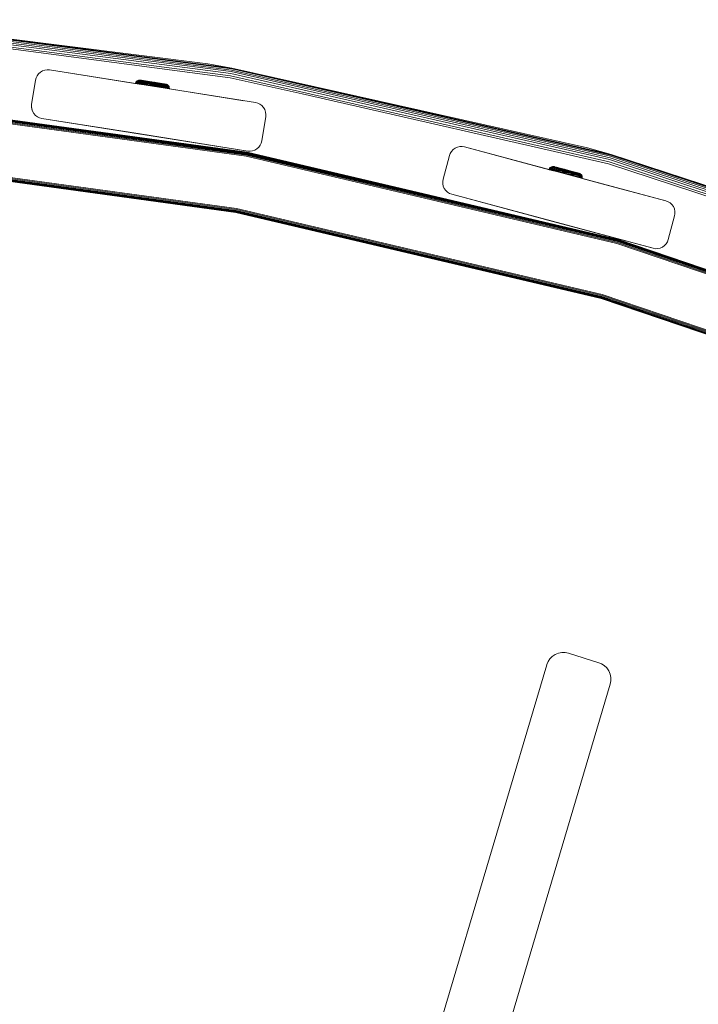
# Model space of a CAD drawing. Units: millimetres. Extents: x -1595 to 578302, y -1972 to 596964.
# Drawn here: x 7063 to 7340, y 8182 to 8583 of the extents above; entities that cross this region are included whole.
import ezdxf

# ---------------------------------------------------------------- set-up
doc = ezdxf.new("R2010")
doc.units = ezdxf.units.MM
doc.layers.add('Контур', color=7, linetype='Continuous', lineweight=15)

msp = doc.modelspace()

# ---------------------------------------------------------------- linework, layer by layer
at = {"layer": 'Контур'}
for p, q in [((6997.001, 8582.143), (7149.516, 8562.345)), ((6997.039, 8582.605), (7149.597, 8562.802)), ((6997.061, 8582.872), (7149.644, 8563.065)), ((7139.777, 8564.87), (6997.061, 8582.872)), ((6996.807, 8579.806), (7149.106, 8560.037)), ((6996.881, 8580.699), (7149.263, 8560.918)), ((6996.947, 8581.495), (7149.402, 8561.706)), ((7028.826, 8574.992), (7148.944, 8559.12)), ((7070.819, 8560.82), (7071.586, 8561.509)), ((7070.819, 8560.82), (7071.586, 8561.508)), ((7071.586, 8561.508), (7072.477, 8562.025)), ((7071.586, 8561.509), (7072.477, 8562.025)), ((7071.586, 8561.508), (7071.586, 8561.509)), ((7072.477, 8562.025), (7073.434, 8562.343)), ((7072.477, 8562.025), (7073.434, 8562.343)), ((7072.477, 8562.025), (7072.477, 8562.025)), ((7073.434, 8562.343), (7074.395, 8562.462)), ((7073.434, 8562.343), (7074.395, 8562.462)), ((7073.434, 8562.343), (7073.434, 8562.343)), ((7075.307, 8562.402), (7074.395, 8562.462)), ((7074.395, 8562.462), (7074.395, 8562.462)), ((7075.307, 8562.402), (7074.395, 8562.462)), ((7159.26, 8549.105), (7075.307, 8562.402)), ((7112.624, 8556.491), (7075.307, 8562.402)), ((7075.307, 8562.402), (7110.326, 8556.855)), ((7139.777, 8564.87), (7149.644, 8563.065)), ((7149.402, 8561.706), (7303.768, 8526.623)), ((7149.516, 8562.345), (7303.942, 8527.249)), ((7149.597, 8562.802), (7304.066, 8527.696)), ((7149.644, 8563.065), (7304.138, 8527.954)), ((7294.489, 8530.693), (7149.644, 8563.065)), ((7069.586, 8558.246), (7068.022, 8548.369)), ((7069.586, 8558.245), (7068.022, 8548.369)), ((7069.811, 8559.131), (7069.586, 8558.246)), ((7069.811, 8559.131), (7069.586, 8558.245)), ((7069.586, 8558.246), (7069.586, 8558.245)), ((7069.811, 8559.131), (7070.221, 8560.008)), ((7069.811, 8559.131), (7070.221, 8560.008)), ((7070.221, 8560.008), (7070.819, 8560.82)), ((7070.221, 8560.008), (7070.819, 8560.82)), ((7070.221, 8560.008), (7070.221, 8560.008)), ((7110.744, 8557.725), (7110.54, 8557.449)), ((7110.744, 8557.725), (7110.54, 8557.449)), ((7111.004, 8557.959), (7110.744, 8557.725)), ((7111.004, 8557.959), (7110.744, 8557.725)), ((7110.744, 8557.725), (7110.744, 8557.725)), ((7110.744, 8557.725), (7110.771, 8557.721)), ((7110.771, 8557.721), (7110.855, 8557.707)), ((7110.855, 8557.707), (7111, 8557.684)), ((7111, 8557.684), (7111.21, 8557.651)), ((7111.307, 8558.135), (7111.004, 8557.959)), ((7111.307, 8558.135), (7111.004, 8557.959)), ((7111.004, 8557.959), (7111.005, 8557.959)), ((7111.004, 8557.959), (7111.03, 8557.955)), ((7111.03, 8557.955), (7111.112, 8557.942)), ((7111.112, 8557.942), (7111.252, 8557.92)), ((7111.21, 8557.651), (7111.486, 8557.607)), ((7111.252, 8557.92), (7111.455, 8557.887)), ((7111.633, 8558.243), (7111.307, 8558.135)), ((7111.633, 8558.243), (7111.307, 8558.135)), ((7111.307, 8558.135), (7111.308, 8558.135)), ((7111.307, 8558.135), (7111.41, 8558.118)), ((7111.41, 8558.118), (7111.545, 8558.097)), ((7111.455, 8557.887), (7111.722, 8557.845)), ((7111.486, 8557.607), (7111.826, 8557.554)), ((7111.545, 8558.097), (7111.739, 8558.066)), ((7111.96, 8558.283), (7111.633, 8558.243)), ((7111.96, 8558.283), (7111.633, 8558.243)), ((7111.633, 8558.243), (7111.634, 8558.243)), ((7111.633, 8558.243), (7111.73, 8558.227)), ((7111.722, 8557.845), (7112.051, 8557.793)), ((7111.73, 8558.227), (7111.859, 8558.207)), ((7111.739, 8558.066), (7111.995, 8558.026)), ((7111.826, 8557.554), (7112.229, 8557.49)), ((7111.859, 8558.207), (7112.044, 8558.178)), ((7111.96, 8558.283), (7111.963, 8558.283)), ((7112.269, 8558.263), (7111.96, 8558.283)), ((7111.96, 8558.283), (7112.052, 8558.268)), ((7112.269, 8558.263), (7111.96, 8558.283)), ((7111.995, 8558.026), (7112.31, 8557.976)), ((7112.044, 8558.178), (7112.287, 8558.139)), ((7112.051, 8557.793), (7112.441, 8557.732)), ((7112.173, 8558.249), (7112.052, 8558.268)), ((7112.348, 8558.222), (7112.173, 8558.249)), ((7112.229, 8557.49), (7112.689, 8557.417)), ((7112.357, 8558.249), (7112.269, 8558.263)), ((7112.357, 8558.249), (7112.269, 8558.263)), ((7112.287, 8558.139), (7112.587, 8558.092)), ((7112.31, 8557.976), (7112.684, 8557.917)), ((7112.578, 8558.185), (7112.348, 8558.222)), ((7112.546, 8558.219), (7112.357, 8558.249)), ((7112.546, 8558.219), (7112.357, 8558.249)), ((7112.441, 8557.732), (7112.885, 8557.661)), ((7112.637, 8558.205), (7112.472, 8558.231)), ((7112.637, 8558.205), (7112.472, 8558.231)), ((7112.863, 8558.14), (7112.578, 8558.185)), ((7112.587, 8558.092), (7112.942, 8558.036)), ((7113.803, 8558.021), (7112.637, 8558.205)), ((7113.803, 8558.021), (7112.637, 8558.205)), ((7112.684, 8557.917), (7113.11, 8557.849)), ((7113.123, 8558.128), (7112.854, 8558.171)), ((7113.123, 8558.128), (7112.854, 8558.17)), ((7113.199, 8558.087), (7112.863, 8558.14)), ((7112.885, 8557.661), (7113.379, 8557.583)), ((7112.942, 8558.036), (7113.347, 8557.972)), ((7113.11, 8557.849), (7113.582, 8557.775)), ((7113.44, 8558.078), (7113.123, 8558.128)), ((7113.44, 8558.078), (7113.123, 8558.128)), ((7113.582, 8558.027), (7113.199, 8558.087)), ((7113.347, 8557.972), (7113.797, 8557.901)), ((7113.379, 8557.583), (7113.912, 8557.499)), ((7113.803, 8558.021), (7113.44, 8558.078)), ((7113.803, 8558.021), (7113.44, 8558.078)), ((7114.008, 8557.959), (7113.582, 8558.027)), ((7113.582, 8557.775), (7114.094, 8557.694)), ((7116.096, 8557.658), (7113.604, 8558.052)), ((7116.096, 8557.658), (7113.604, 8558.052)), ((7113.797, 8557.901), (7114.283, 8557.824)), ((7115.025, 8557.828), (7113.803, 8558.021)), ((7115.025, 8557.827), (7113.803, 8558.021)), ((7113.912, 8557.499), (7114.477, 8557.41)), ((7114.468, 8557.887), (7114.008, 8557.959)), ((7114.094, 8557.694), (7114.635, 8557.608)), ((7114.283, 8557.824), (7114.797, 8557.742)), ((7114.955, 8557.809), (7114.468, 8557.887)), ((7114.635, 8557.608), (7115.196, 8557.52)), ((7115.1, 8557.816), (7114.64, 8557.888)), ((7115.1, 8557.815), (7114.64, 8557.888)), ((7114.797, 8557.742), (7115.331, 8557.658)), ((7115.461, 8557.73), (7114.955, 8557.809)), ((7116.977, 8557.519), (7115.1, 8557.816)), ((7116.977, 8557.519), (7115.1, 8557.816)), ((7116.977, 8557.519), (7115.1, 8557.815)), ((7116.977, 8557.519), (7115.1, 8557.815)), ((7115.196, 8557.52), (7115.768, 8557.429)), ((7115.331, 8557.658), (7115.875, 8557.572)), ((7115.975, 8557.648), (7115.461, 8557.73)), ((7116.064, 8557.663), (7115.577, 8557.74)), ((7116.064, 8557.663), (7115.577, 8557.74)), ((7115.875, 8557.572), (7116.421, 8557.486)), ((7116.492, 8557.567), (7115.975, 8557.648)), ((7116.977, 8557.519), (7116.064, 8557.663)), ((7116.977, 8557.519), (7116.064, 8557.663)), ((7116.096, 8557.658), (7116.109, 8557.656)), ((7116.096, 8557.658), (7116.109, 8557.656)), ((7116.421, 8557.486), (7117.486, 8557.317)), ((7117.5, 8557.407), (7116.492, 8557.567)), ((7117.504, 8557.435), (7116.552, 8557.586)), ((7117.504, 8557.435), (7116.552, 8557.586)), ((7116.977, 8557.519), (7116.953, 8557.523)), ((7116.977, 8557.519), (7116.953, 8557.522)), ((7116.977, 8557.519), (7116.977, 8557.519)), ((7117.244, 8557.477), (7116.977, 8557.519)), ((7116.977, 8557.519), (7117.244, 8557.477)), ((7116.977, 8557.519), (7116.977, 8557.519)), ((7117.244, 8557.476), (7116.977, 8557.519)), ((7116.977, 8557.519), (7117.244, 8557.476)), ((7117.244, 8557.477), (7117.504, 8557.435)), ((7117.244, 8557.476), (7117.504, 8557.435)), ((7178.249, 8552.721), (7148.944, 8559.12)), ((7149.106, 8560.037), (7303.313, 8524.99)), ((7149.263, 8560.918), (7303.553, 8525.853)), ((7110.401, 8557.151), (7110.326, 8556.855)), ((7110.401, 8557.15), (7110.326, 8556.855)), ((7110.54, 8557.449), (7110.401, 8557.151)), ((7110.54, 8557.449), (7110.401, 8557.15)), ((7110.401, 8557.151), (7110.401, 8557.151)), ((7110.401, 8557.15), (7110.429, 8557.146)), ((7110.429, 8557.146), (7110.516, 8557.132)), ((7110.516, 8557.132), (7110.667, 8557.108)), ((7110.54, 8557.449), (7110.541, 8557.449)), ((7110.54, 8557.449), (7110.568, 8557.444)), ((7110.568, 8557.444), (7110.654, 8557.431)), ((7110.654, 8557.431), (7110.803, 8557.407)), ((7110.667, 8557.108), (7110.885, 8557.074)), ((7110.803, 8557.407), (7111.018, 8557.373)), ((7110.885, 8557.074), (7111.17, 8557.029)), ((7111.018, 8557.373), (7111.3, 8557.329)), ((7111.099, 8556.733), (7111.17, 8557.029)), ((7111.17, 8557.029), (7111.524, 8556.973)), ((7111.3, 8557.329), (7111.648, 8557.273)), ((7111.453, 8556.677), (7111.524, 8556.973)), ((7111.524, 8556.973), (7111.941, 8556.907)), ((7111.648, 8557.273), (7112.06, 8557.208)), ((7111.872, 8556.61), (7111.941, 8556.907)), ((7111.941, 8556.907), (7112.418, 8556.831)), ((7112.06, 8557.208), (7112.531, 8557.134)), ((7112.351, 8556.534), (7112.418, 8556.831)), ((7112.418, 8556.831), (7112.947, 8556.748)), ((7112.531, 8557.134), (7113.053, 8557.051)), ((7112.689, 8557.417), (7113.199, 8557.337)), ((7112.882, 8556.45), (7112.947, 8556.748)), ((7112.947, 8556.748), (7113.519, 8556.657)), ((7113.053, 8557.051), (7113.618, 8556.962)), ((7113.199, 8557.337), (7113.751, 8557.249)), ((7113.457, 8556.359), (7113.519, 8556.657)), ((7113.519, 8556.657), (7114.124, 8556.562)), ((7113.618, 8556.962), (7114.215, 8556.868)), ((7113.751, 8557.249), (7114.334, 8557.157)), ((7114.064, 8556.263), (7114.124, 8556.562)), ((7114.124, 8556.562), (7114.753, 8556.462)), ((7114.215, 8556.868), (7114.835, 8556.77)), ((7114.334, 8557.157), (7114.94, 8557.061)), ((7114.477, 8557.41), (7115.063, 8557.317)), ((7114.753, 8556.462), (7115.393, 8556.361)), ((7114.835, 8556.77), (7115.467, 8556.67)), ((7114.94, 8557.061), (7115.557, 8556.964)), ((7115.063, 8557.317), (7115.66, 8557.223)), ((7115.393, 8556.361), (7116.034, 8556.26)), ((7115.467, 8556.67), (7116.1, 8556.57)), ((7115.557, 8556.964), (7116.176, 8556.866)), ((7115.66, 8557.223), (7116.258, 8557.128)), ((7116.341, 8557.339), (7115.768, 8557.429)), ((7116.034, 8556.26), (7116.669, 8556.159)), ((7116.1, 8556.57), (7116.726, 8556.471)), ((7116.176, 8556.866), (7116.788, 8556.769)), ((7116.258, 8557.128), (7116.85, 8557.035)), ((7117.461, 8557.162), (7116.341, 8557.339)), ((7116.669, 8556.159), (7117.287, 8556.062)), ((7116.726, 8556.471), (7117.337, 8556.374)), ((7116.788, 8556.769), (7117.384, 8556.675)), ((7116.85, 8557.035), (7117.427, 8556.943)), ((7117.287, 8556.062), (7117.906, 8555.964)), ((7117.337, 8556.374), (7117.947, 8556.278)), ((7117.384, 8556.675), (7117.981, 8556.581)), ((7117.427, 8556.943), (7118.004, 8556.852)), ((7117.461, 8557.162), (7118.581, 8556.984)), ((7117.486, 8557.317), (7118.551, 8557.149)), ((7118.508, 8557.248), (7117.5, 8557.407)), ((7118.457, 8557.285), (7117.504, 8557.435)), ((7117.504, 8557.435), (7118.457, 8557.285)), ((7118.457, 8557.285), (7117.504, 8557.435)), ((7117.504, 8557.435), (7118.457, 8557.285)), ((7117.765, 8557.394), (7118.032, 8557.352)), ((7117.765, 8557.394), (7118.032, 8557.352)), ((7117.906, 8555.964), (7118.54, 8555.864)), ((7117.947, 8556.278), (7118.573, 8556.179)), ((7117.981, 8556.581), (7118.593, 8556.484)), ((7118.004, 8556.852), (7118.581, 8556.984)), ((7118.004, 8556.852), (7118.595, 8556.759)), ((7118.032, 8557.352), (7118.945, 8557.208)), ((7118.032, 8557.352), (7118.945, 8557.208)), ((7118.457, 8557.285), (7118.809, 8557.229)), ((7118.457, 8557.285), (7118.809, 8557.229)), ((7119.025, 8557.166), (7118.508, 8557.248)), ((7118.54, 8555.864), (7119.182, 8555.762)), ((7118.551, 8557.149), (7119.096, 8557.063)), ((7118.573, 8556.179), (7119.207, 8556.079)), ((7118.581, 8556.984), (7119.154, 8556.894)), ((7118.593, 8556.484), (7119.211, 8556.386)), ((7118.595, 8556.759), (7119.194, 8556.664)), ((7118.773, 8557.235), (7118.836, 8557.225)), ((7118.773, 8557.235), (7118.836, 8557.225)), ((7118.836, 8557.225), (7120.466, 8556.967)), ((7118.836, 8557.225), (7120.466, 8556.967)), ((7118.937, 8557.209), (7118.931, 8557.21)), ((7118.937, 8557.209), (7118.931, 8557.21)), ((7118.937, 8557.209), (7122.739, 8556.608)), ((7118.937, 8557.209), (7122.739, 8556.608)), ((7119.431, 8557.131), (7118.945, 8557.208)), ((7119.431, 8557.131), (7118.945, 8557.208)), ((7119.539, 8557.085), (7119.025, 8557.166)), ((7119.096, 8557.063), (7119.64, 8556.977)), ((7119.154, 8556.894), (7119.726, 8556.803)), ((7119.182, 8555.762), (7119.822, 8555.661)), ((7119.194, 8556.664), (7119.791, 8556.57)), ((7119.207, 8556.079), (7119.838, 8555.979)), ((7119.211, 8556.386), (7119.829, 8556.288)), ((7119.909, 8557.055), (7119.431, 8557.131)), ((7119.909, 8557.055), (7119.431, 8557.131)), ((7120.045, 8557.005), (7119.539, 8557.085)), ((7119.553, 8557.112), (7120.804, 8556.914)), ((7119.553, 8557.111), (7120.804, 8556.914)), ((7119.64, 8556.977), (7120.174, 8556.892)), ((7119.726, 8556.803), (7120.288, 8556.715)), ((7119.791, 8556.57), (7120.376, 8556.477)), ((7119.822, 8555.661), (7120.45, 8555.562)), ((7119.829, 8556.288), (7120.434, 8556.193)), ((7119.838, 8555.979), (7120.458, 8555.881)), ((7120.369, 8556.983), (7119.909, 8557.055)), ((7120.369, 8556.982), (7119.909, 8557.055)), ((7120.532, 8556.928), (7120.045, 8557.005)), ((7120.174, 8556.892), (7120.689, 8556.811)), ((7120.288, 8556.715), (7120.829, 8556.629)), ((7120.376, 8556.477), (7120.941, 8556.388)), ((7120.415, 8555.257), (7120.45, 8555.562)), ((7120.434, 8556.193), (7121.018, 8556.101)), ((7120.45, 8555.562), (7121.055, 8555.466)), ((7120.458, 8555.881), (7121.056, 8555.786)), ((7120.992, 8556.855), (7120.532, 8556.928)), ((7120.689, 8556.811), (7121.175, 8556.734)), ((7121.206, 8556.85), (7120.804, 8556.914)), ((7120.804, 8556.914), (7121.569, 8556.793)), ((7121.206, 8556.85), (7120.804, 8556.914)), ((7120.804, 8556.914), (7121.569, 8556.793)), ((7120.829, 8556.629), (7121.34, 8556.548)), ((7120.941, 8556.388), (7121.475, 8556.303)), ((7121.418, 8556.788), (7120.992, 8556.855)), ((7121.018, 8556.101), (7121.57, 8556.013)), ((7121.023, 8555.161), (7121.055, 8555.466)), ((7121.055, 8555.466), (7121.628, 8555.375)), ((7121.056, 8555.786), (7121.62, 8555.697)), ((7121.175, 8556.734), (7121.625, 8556.663)), ((7121.34, 8556.548), (7121.813, 8556.474)), ((7121.801, 8556.727), (7121.418, 8556.788)), ((7121.475, 8556.303), (7121.968, 8556.225)), ((7121.886, 8556.743), (7121.569, 8556.793)), ((7121.886, 8556.743), (7121.569, 8556.793)), ((7121.57, 8556.013), (7122.08, 8555.933)), ((7121.597, 8555.07), (7121.628, 8555.375)), ((7121.62, 8555.697), (7122.142, 8555.615)), ((7121.625, 8556.663), (7122.03, 8556.599)), ((7121.628, 8555.375), (7122.156, 8555.292)), ((7122.137, 8556.674), (7121.801, 8556.727)), ((7121.813, 8556.474), (7122.239, 8556.406)), ((7122.155, 8556.7), (7121.886, 8556.743)), ((7122.155, 8556.7), (7121.886, 8556.743)), ((7121.958, 8556.731), (7122.537, 8556.64)), ((7121.958, 8556.731), (7122.537, 8556.64)), ((7121.968, 8556.225), (7122.413, 8556.155)), ((7122.03, 8556.599), (7122.385, 8556.543)), ((7122.08, 8555.933), (7122.54, 8555.86)), ((7122.128, 8554.986), (7122.156, 8555.292)), ((7122.422, 8556.629), (7122.137, 8556.674)), ((7122.142, 8555.615), (7122.613, 8555.54)), ((7122.156, 8555.292), (7122.633, 8555.216)), ((7122.239, 8556.406), (7122.612, 8556.347)), ((7122.385, 8556.543), (7122.685, 8556.495)), ((7122.413, 8556.155), (7122.802, 8556.094)), ((7122.651, 8556.593), (7122.422, 8556.629)), ((7122.652, 8556.622), (7122.537, 8556.64)), ((7122.652, 8556.621), (7122.537, 8556.64)), ((7122.54, 8555.86), (7122.942, 8555.796)), ((7122.607, 8554.91), (7122.633, 8555.216)), ((7122.612, 8556.347), (7122.928, 8556.297)), ((7122.613, 8555.54), (7123.025, 8555.475)), ((7122.633, 8555.216), (7123.051, 8555.15)), ((7122.827, 8556.565), (7122.651, 8556.593)), ((7122.685, 8556.495), (7122.928, 8556.457)), ((7123.041, 8556.532), (7122.739, 8556.608)), ((7123.041, 8556.531), (7122.739, 8556.608)), ((7122.802, 8556.094), (7123.132, 8556.042)), ((7122.948, 8556.546), (7122.827, 8556.565)), ((7122.928, 8556.457), (7123.113, 8556.428)), ((7122.928, 8556.297), (7123.183, 8556.257)), ((7122.942, 8555.796), (7123.283, 8555.742)), ((7123.041, 8556.531), (7122.948, 8556.546)), ((7123.025, 8555.475), (7123.374, 8555.42)), ((7123.026, 8554.844), (7123.051, 8555.15)), ((7123.041, 8556.532), (7123.037, 8556.532)), ((7123.339, 8556.392), (7123.041, 8556.532)), ((7123.339, 8556.392), (7123.041, 8556.531)), ((7123.051, 8555.15), (7123.404, 8555.095)), ((7123.241, 8556.408), (7123.113, 8556.428)), ((7123.132, 8556.042), (7123.398, 8555.999)), ((7123.183, 8556.257), (7123.377, 8556.226)), ((7123.339, 8556.392), (7123.241, 8556.408)), ((7123.283, 8555.742), (7123.558, 8555.699)), ((7123.339, 8556.392), (7123.338, 8556.393)), ((7123.615, 8556.189), (7123.339, 8556.392)), ((7123.615, 8556.189), (7123.339, 8556.392)), ((7123.374, 8555.42), (7123.656, 8555.375)), ((7123.512, 8556.205), (7123.377, 8556.226)), ((7123.381, 8554.788), (7123.404, 8555.095)), ((7123.398, 8555.999), (7123.601, 8555.967)), ((7123.404, 8555.095), (7123.69, 8555.049)), ((7123.615, 8556.189), (7123.512, 8556.205)), ((7123.558, 8555.699), (7123.768, 8555.666)), ((7123.742, 8555.945), (7123.601, 8555.967)), ((7123.615, 8556.189), (7123.614, 8556.189)), ((7123.615, 8556.189), (7123.849, 8555.928)), ((7123.615, 8556.189), (7123.849, 8555.928)), ((7123.656, 8555.375), (7123.871, 8555.341)), ((7123.69, 8555.049), (7123.908, 8555.015)), ((7123.823, 8555.932), (7123.742, 8555.945)), ((7123.768, 8555.666), (7123.914, 8555.643)), ((7123.849, 8555.928), (7123.823, 8555.932)), ((7124.025, 8555.625), (7123.849, 8555.928)), ((7123.849, 8555.928), (7123.849, 8555.928)), ((7124.025, 8555.625), (7123.849, 8555.928)), ((7123.871, 8555.341), (7124.019, 8555.318)), ((7123.908, 8555.015), (7124.058, 8554.991)), ((7123.998, 8555.629), (7123.914, 8555.643)), ((7124.025, 8555.625), (7123.998, 8555.629)), ((7124.105, 8555.304), (7124.019, 8555.318)), ((7124.025, 8555.625), (7124.024, 8555.626)), ((7124.133, 8555.3), (7124.025, 8555.625)), ((7124.133, 8555.3), (7124.025, 8555.625)), ((7124.058, 8554.991), (7124.145, 8554.977)), ((7124.133, 8555.3), (7124.105, 8555.304)), ((7124.133, 8555.3), (7124.133, 8555.3)), ((7124.173, 8554.973), (7124.133, 8555.3)), ((7124.173, 8554.973), (7124.133, 8555.3)), ((7124.173, 8554.973), (7124.145, 8554.977)), ((7124.153, 8554.665), (7124.173, 8554.973)), ((7124.153, 8554.665), (7154.54, 8549.852)), ((7124.173, 8554.973), (7124.173, 8554.973)), ((7124.173, 8554.973), (7124.173, 8554.973)), ((7178.249, 8552.721), (7303.064, 8524.094)), ((7006.201, 8547.749), (7155.496, 8527.246)), ((7006.234, 8548.12), (7155.564, 8527.612)), ((7006.267, 8548.477), (7155.629, 8527.964)), ((7006.295, 8548.795), (7155.688, 8528.278)), ((7006.319, 8549.054), (7155.735, 8528.534)), ((7006.335, 8549.239), (7155.769, 8528.716)), ((7155.788, 8528.822), (7006.345, 8549.345)), ((7155.794, 8528.855), (7006.348, 8549.379)), ((7155.794, 8528.855), (7006.348, 8549.379)), ((7068.022, 8548.369), (7067.962, 8547.457)), ((7067.962, 8547.457), (7068.022, 8548.369)), ((7067.962, 8547.457), (7068.022, 8548.369)), ((7067.962, 8547.457), (7068.08, 8546.496)), ((7067.962, 8547.457), (7067.962, 8547.457)), ((7067.985, 8547.267), (7068.08, 8546.496)), ((7068.08, 8546.496), (7068.399, 8545.539)), ((7068.08, 8546.496), (7068.08, 8546.496)), ((7068.08, 8546.496), (7068.272, 8545.921)), ((7068.399, 8545.539), (7068.915, 8544.647)), ((7159.26, 8549.105), (7160.146, 8548.88)), ((7160.146, 8548.88), (7161.023, 8548.47)), ((7160.146, 8548.88), (7161.023, 8548.47)), ((7161.023, 8548.47), (7161.835, 8547.872)), ((7161.023, 8548.47), (7161.023, 8548.47)), ((7161.023, 8548.47), (7161.835, 8547.872)), ((7161.835, 8547.872), (7162.523, 8547.105)), ((7161.835, 8547.872), (7162.277, 8547.38)), ((7161.835, 8547.872), (7161.835, 8547.872)), ((7162.523, 8547.105), (7163.039, 8546.214)), ((7162.523, 8547.105), (7163.039, 8546.214)), ((7163.039, 8546.214), (7163.039, 8546.214)), ((7163.039, 8546.214), (7163.358, 8545.257)), ((7068.915, 8544.647), (7069.603, 8543.881)), ((7069.603, 8543.881), (7070.415, 8543.283)), ((7070.415, 8543.283), (7069.603, 8543.881)), ((7071.292, 8542.873), (7070.415, 8543.283)), ((7071.292, 8542.873), (7070.415, 8543.283)), ((7070.415, 8543.283), (7070.415, 8543.283)), ((7071.292, 8542.873), (7072.178, 8542.648)), ((7156.131, 8529.351), (7072.178, 8542.648)), ((7072.178, 8542.648), (7112.263, 8536.299)), ((7161.852, 8533.507), (7163.416, 8543.384)), ((7163.358, 8545.257), (7163.476, 8544.296)), ((7163.416, 8543.384), (7163.476, 8544.296)), ((7112.263, 8536.299), (7156.131, 8529.351)), ((7161.852, 8533.507), (7161.627, 8532.622)), ((7157.043, 8529.291), (7158.004, 8529.41)), ((7158.004, 8529.41), (7158.961, 8529.728)), ((7158.961, 8529.728), (7159.853, 8530.244)), ((7159.853, 8530.244), (7160.619, 8530.932)), ((7160.619, 8530.932), (7161.217, 8531.744)), ((7161.217, 8531.744), (7161.627, 8532.622)), ((7239.094, 8529.183), (7239.774, 8529.928)), ((7239.095, 8529.182), (7239.775, 8529.927)), ((7239.774, 8529.928), (7240.609, 8530.532)), ((7239.775, 8529.927), (7239.774, 8529.928)), ((7239.775, 8529.927), (7240.609, 8530.532)), ((7240.609, 8530.532), (7241.549, 8530.952)), ((7240.609, 8530.532), (7241.549, 8530.952)), ((7240.609, 8530.532), (7240.609, 8530.532)), ((7241.549, 8530.952), (7242.534, 8531.169)), ((7241.549, 8530.952), (7242.534, 8531.168)), ((7241.549, 8530.952), (7241.549, 8530.952)), ((7242.534, 8531.169), (7243.502, 8531.186)), ((7242.534, 8531.168), (7243.502, 8531.186)), ((7242.534, 8531.168), (7242.534, 8531.169)), ((7243.502, 8531.186), (7243.502, 8531.186)), ((7244.403, 8531.031), (7243.502, 8531.186)), ((7244.403, 8531.031), (7243.502, 8531.186)), ((7326.507, 8509.031), (7244.403, 8531.031)), ((7244.403, 8531.031), (7280.121, 8521.461)), ((7244.403, 8531.031), (7280.523, 8521.353)), ((7280.809, 8521.276), (7244.403, 8531.031)), ((7281.974, 8520.964), (7244.403, 8531.031)), ((7294.489, 8530.693), (7304.138, 8527.954)), ((7004.183, 8525.382), (7151.41, 8505.162)), ((7004.215, 8525.738), (7151.475, 8505.515)), ((7151.543, 8505.881), (7004.249, 8526.109)), ((7155.496, 8527.246), (7306.553, 8491.738)), ((7155.564, 8527.612), (7306.656, 8492.096)), ((7155.629, 8527.964), (7306.754, 8492.441)), ((7155.688, 8528.278), (7306.842, 8492.748)), ((7155.735, 8528.534), (7306.914, 8492.998)), ((7155.769, 8528.716), (7306.965, 8493.176)), ((7306.994, 8493.279), (7155.788, 8528.822)), ((7307.003, 8493.312), (7155.794, 8528.855)), ((7307.003, 8493.311), (7155.794, 8528.855)), ((7156.131, 8529.351), (7157.043, 8529.291)), ((7238.279, 8527.496), (7235.691, 8517.836)), ((7238.279, 8527.495), (7235.691, 8517.836)), ((7238.279, 8527.496), (7238.595, 8528.353)), ((7238.595, 8528.353), (7238.279, 8527.495)), ((7238.595, 8528.353), (7239.094, 8529.183)), ((7238.595, 8528.353), (7239.095, 8529.182)), ((7238.595, 8528.353), (7238.595, 8528.353)), ((7239.095, 8529.182), (7239.094, 8529.183)), ((7303.553, 8525.853), (7457.535, 8474.746)), ((7303.768, 8526.623), (7457.824, 8475.492)), ((7303.942, 8527.249), (7458.058, 8476.097)), ((7304.066, 8527.696), (7458.226, 8476.53)), ((7304.138, 8527.954), (7458.322, 8476.78)), ((7448.989, 8480.452), (7304.138, 8527.954)), ((7004.102, 8524.48), (7151.245, 8504.272)), ((7004.105, 8524.513), (7151.251, 8504.305)), ((7004.114, 8524.62), (7151.271, 8504.41)), ((7004.131, 8524.804), (7151.304, 8504.592)), ((7004.154, 8525.063), (7151.352, 8504.848)), ((7278.936, 8522.099), (7278.828, 8521.808)), ((7278.936, 8522.099), (7278.828, 8521.807)), ((7278.828, 8521.808), (7278.829, 8521.808)), ((7278.829, 8521.808), (7278.828, 8521.808)), ((7278.828, 8521.807), (7278.856, 8521.8)), ((7278.875, 8521.795), (7278.828, 8521.807)), ((7278.856, 8521.8), (7278.941, 8521.777)), ((7279.106, 8522.381), (7278.936, 8522.099)), ((7279.106, 8522.381), (7278.936, 8522.099)), ((7278.936, 8522.099), (7278.936, 8522.099)), ((7278.936, 8522.099), (7278.963, 8522.091)), ((7278.941, 8521.777), (7279.089, 8521.737)), ((7279.303, 8521.68), (7278.941, 8521.777)), ((7279.303, 8521.68), (7278.941, 8521.777)), ((7278.963, 8522.091), (7279.048, 8522.069)), ((7279.048, 8522.069), (7279.196, 8522.029)), ((7279.089, 8521.737), (7279.303, 8521.68)), ((7279.337, 8522.634), (7279.106, 8522.381)), ((7279.337, 8522.634), (7279.106, 8522.381)), ((7279.106, 8522.381), (7279.106, 8522.381)), ((7279.106, 8522.381), (7279.133, 8522.374)), ((7279.133, 8522.374), (7279.217, 8522.351)), ((7279.196, 8522.029), (7279.409, 8521.972)), ((7279.217, 8522.351), (7279.362, 8522.312)), ((7279.303, 8521.68), (7279.584, 8521.605)), ((7280.565, 8521.341), (7279.303, 8521.68)), ((7279.621, 8522.84), (7279.337, 8522.634)), ((7279.621, 8522.839), (7279.337, 8522.634)), ((7279.337, 8522.634), (7279.337, 8522.634)), ((7279.337, 8522.634), (7279.363, 8522.627)), ((7279.362, 8522.312), (7279.572, 8522.256)), ((7279.363, 8522.627), (7279.446, 8522.605)), ((7279.409, 8521.972), (7279.688, 8521.897)), ((7279.446, 8522.605), (7279.588, 8522.567)), ((7279.572, 8522.256), (7279.848, 8522.182)), ((7279.584, 8521.605), (7279.688, 8521.897)), ((7279.584, 8521.605), (7279.931, 8521.512)), ((7279.588, 8522.567), (7279.793, 8522.512)), ((7279.941, 8522.983), (7279.621, 8522.84)), ((7279.941, 8522.982), (7279.621, 8522.839)), ((7279.621, 8522.84), (7279.621, 8522.84)), ((7279.621, 8522.839), (7279.646, 8522.833)), ((7279.646, 8522.833), (7279.726, 8522.811)), ((7279.688, 8521.897), (7280.034, 8521.804)), ((7279.726, 8522.811), (7279.863, 8522.774)), ((7279.793, 8522.512), (7280.063, 8522.439)), ((7279.848, 8522.182), (7280.189, 8522.09)), ((7279.863, 8522.774), (7280.062, 8522.721)), ((7279.931, 8521.512), (7280.034, 8521.804)), ((7279.931, 8521.512), (7280.341, 8521.402)), ((7280.276, 8523.056), (7279.941, 8522.983)), ((7280.276, 8523.056), (7279.941, 8522.982)), ((7279.941, 8522.983), (7279.941, 8522.982)), ((7279.941, 8522.982), (7280.041, 8522.955)), ((7280.034, 8521.804), (7280.442, 8521.695)), ((7280.041, 8522.955), (7280.173, 8522.92)), ((7280.062, 8522.721), (7280.322, 8522.651)), ((7280.063, 8522.439), (7280.396, 8522.35)), ((7280.173, 8522.92), (7280.363, 8522.869)), ((7280.189, 8522.09), (7280.592, 8521.982)), ((7280.605, 8523.062), (7280.276, 8523.056)), ((7280.605, 8523.062), (7280.276, 8523.056)), ((7280.276, 8523.056), (7280.277, 8523.056)), ((7280.276, 8523.056), (7280.371, 8523.03)), ((7280.322, 8522.651), (7280.644, 8522.565)), ((7280.341, 8521.402), (7280.442, 8521.695)), ((7280.341, 8521.402), (7280.809, 8521.276)), ((7280.363, 8522.869), (7280.613, 8522.802)), ((7280.371, 8523.03), (7280.496, 8522.996)), ((7280.396, 8522.35), (7280.789, 8522.244)), ((7280.442, 8521.695), (7280.908, 8521.57)), ((7280.496, 8522.996), (7280.677, 8522.948)), ((7280.592, 8521.982), (7281.052, 8521.859)), ((7280.605, 8523.062), (7280.608, 8523.061)), ((7280.911, 8523.009), (7280.605, 8523.062)), ((7280.605, 8523.062), (7280.695, 8523.037)), ((7280.911, 8523.009), (7280.605, 8523.062)), ((7280.613, 8522.802), (7280.921, 8522.719)), ((7280.644, 8522.565), (7281.025, 8522.463)), ((7280.677, 8522.948), (7280.915, 8522.884)), ((7280.814, 8523.005), (7280.695, 8523.037)), ((7280.789, 8522.244), (7281.239, 8522.124)), ((7280.809, 8521.276), (7280.908, 8521.57)), ((7280.985, 8522.959), (7280.814, 8523.005)), ((7280.908, 8521.57), (7281.425, 8521.431)), ((7280.996, 8522.986), (7280.911, 8523.009)), ((7280.996, 8522.986), (7280.911, 8523.009)), ((7280.915, 8522.884), (7281.208, 8522.805)), ((7280.921, 8522.719), (7281.286, 8522.621)), ((7281.21, 8522.899), (7280.985, 8522.959)), ((7281.108, 8522.956), (7280.996, 8522.986)), ((7281.108, 8522.956), (7280.996, 8522.986)), ((7281.025, 8522.463), (7281.46, 8522.346)), ((7281.052, 8521.859), (7281.563, 8521.722)), ((7281.27, 8522.913), (7281.108, 8522.956)), ((7281.27, 8522.912), (7281.108, 8522.956)), ((7281.208, 8522.805), (7281.556, 8522.712)), ((7281.488, 8522.825), (7281.21, 8522.899)), ((7281.239, 8522.124), (7281.738, 8521.99)), ((7282.615, 8522.552), (7281.27, 8522.913)), ((7282.615, 8522.552), (7281.27, 8522.912)), ((7281.286, 8522.621), (7281.703, 8522.509)), ((7281.328, 8521.137), (7281.425, 8521.431)), ((7281.425, 8521.431), (7281.985, 8521.281)), ((7281.46, 8522.346), (7281.943, 8522.217)), ((7281.816, 8522.737), (7281.488, 8522.825)), ((7281.556, 8522.712), (7281.952, 8522.606)), ((7281.563, 8521.722), (7282.115, 8521.574)), ((7281.703, 8522.509), (7282.165, 8522.385)), ((7281.733, 8522.789), (7281.745, 8522.785)), ((7281.733, 8522.788), (7281.745, 8522.785)), ((7281.738, 8521.99), (7282.277, 8521.845)), ((7282.056, 8522.702), (7281.745, 8522.785)), ((7281.745, 8522.785), (7281.867, 8522.753)), ((7282.056, 8522.702), (7281.745, 8522.785)), ((7281.745, 8522.785), (7281.867, 8522.752)), ((7282.192, 8522.636), (7281.816, 8522.737)), ((7281.943, 8522.217), (7282.464, 8522.077)), ((7281.952, 8522.606), (7282.391, 8522.488)), ((7282.41, 8522.607), (7282.056, 8522.702)), ((7282.41, 8522.607), (7282.056, 8522.702)), ((7282.115, 8521.574), (7282.699, 8521.417)), ((7282.165, 8522.385), (7282.665, 8522.251)), ((7282.608, 8522.524), (7282.192, 8522.636)), ((7282.277, 8521.845), (7282.848, 8521.692)), ((7282.391, 8522.488), (7282.867, 8522.361)), ((7282.803, 8522.502), (7282.41, 8522.607)), ((7282.803, 8522.501), (7282.41, 8522.607)), ((7282.464, 8522.077), (7283.016, 8521.928)), ((7283.058, 8522.404), (7282.608, 8522.524)), ((7282.665, 8522.251), (7283.194, 8522.109)), ((7282.699, 8521.417), (7283.305, 8521.254)), ((7285.04, 8521.902), (7282.803, 8522.502)), ((7285.04, 8521.901), (7282.803, 8522.501)), ((7282.848, 8521.692), (7283.44, 8521.533)), ((7282.867, 8522.361), (7283.37, 8522.226)), ((7283.016, 8521.928), (7283.589, 8521.775)), ((7283.534, 8522.276), (7283.058, 8522.404)), ((7283.194, 8522.109), (7283.743, 8521.962)), ((7283.679, 8522.267), (7283.229, 8522.387)), ((7283.679, 8522.266), (7283.229, 8522.387)), ((7283.37, 8522.226), (7283.892, 8522.086)), ((7283.44, 8521.533), (7284.044, 8521.371)), ((7284.028, 8522.143), (7283.534, 8522.276)), ((7283.589, 8521.775), (7284.173, 8521.618)), ((7284.512, 8522.043), (7283.679, 8522.267)), ((7284.512, 8522.043), (7283.679, 8522.266)), ((7283.743, 8521.962), (7284.302, 8521.812)), ((7283.892, 8522.086), (7284.424, 8521.943)), ((7284.532, 8522.008), (7284.028, 8522.143)), ((7284.044, 8521.371), (7284.649, 8521.209)), ((7284.621, 8522.014), (7284.146, 8522.141)), ((7284.621, 8522.014), (7284.146, 8522.141)), ((7284.173, 8521.618), (7284.758, 8521.461)), ((7284.863, 8521.662), (7284.302, 8521.812)), ((7284.653, 8522.006), (7284.342, 8522.089)), ((7284.653, 8522.005), (7284.342, 8522.089)), ((7284.424, 8521.943), (7284.958, 8521.8)), ((7285.037, 8521.873), (7284.532, 8522.008)), ((7285.775, 8521.704), (7284.621, 8522.014)), ((7285.775, 8521.704), (7284.621, 8522.014)), ((7284.653, 8522.006), (7284.664, 8522.003)), ((7284.653, 8522.005), (7284.664, 8522.002)), ((7284.758, 8521.461), (7285.337, 8521.306)), ((7285.958, 8521.368), (7284.863, 8521.662)), ((7284.958, 8521.8), (7285.999, 8521.52)), ((7286.023, 8521.608), (7285.037, 8521.873)), ((7285.04, 8521.902), (7285.185, 8521.863)), ((7285.04, 8521.901), (7285.185, 8521.862)), ((7286.03, 8521.636), (7285.098, 8521.886)), ((7286.03, 8521.636), (7285.098, 8521.886)), ((7285.514, 8521.774), (7285.49, 8521.781)), ((7285.514, 8521.774), (7285.49, 8521.78)), ((7285.775, 8521.704), (7286.03, 8521.636)), ((7285.775, 8521.704), (7286.03, 8521.636)), ((7285.958, 8521.368), (7287.053, 8521.074)), ((7285.999, 8521.52), (7287.04, 8521.241)), ((7287.008, 8521.344), (7286.023, 8521.608)), ((7286.285, 8521.568), (7286.03, 8521.636)), ((7286.285, 8521.567), (7286.03, 8521.636)), ((7286.285, 8521.568), (7286.545, 8521.498)), ((7286.285, 8521.568), (7286.961, 8521.386)), ((7286.285, 8521.567), (7286.545, 8521.498)), ((7286.285, 8521.567), (7286.961, 8521.386)), ((7286.545, 8521.498), (7287.438, 8521.258)), ((7286.545, 8521.498), (7288.381, 8521.005)), ((7286.545, 8521.498), (7287.438, 8521.258)), ((7286.545, 8521.498), (7288.381, 8521.005)), ((7329.169, 8515.65), (7303.064, 8524.094)), ((7303.313, 8524.99), (7457.211, 8473.911)), ((7235.536, 8516.936), (7235.691, 8517.836)), ((7235.691, 8517.836), (7235.536, 8516.936)), ((7280.809, 8521.276), (7280.876, 8521.258)), ((7281.89, 8520.986), (7281.985, 8521.281)), ((7281.985, 8521.281), (7282.577, 8521.122)), ((7282.484, 8520.827), (7282.577, 8521.122)), ((7282.577, 8521.122), (7283.191, 8520.957)), ((7283.191, 8520.957), (7283.817, 8520.79)), ((7283.305, 8521.254), (7283.923, 8521.089)), ((7283.817, 8520.79), (7284.444, 8520.621)), ((7283.923, 8521.089), (7284.542, 8520.923)), ((7284.444, 8520.621), (7285.065, 8520.455)), ((7284.542, 8520.923), (7285.154, 8520.758)), ((7284.649, 8521.209), (7285.247, 8521.049)), ((7285.065, 8520.455), (7285.67, 8520.293)), ((7285.154, 8520.758), (7285.752, 8520.598)), ((7285.247, 8521.049), (7285.831, 8520.892)), ((7285.337, 8521.306), (7285.901, 8521.155)), ((7285.67, 8520.293), (7286.275, 8520.13)), ((7285.752, 8520.598), (7286.349, 8520.438)), ((7285.831, 8520.892), (7286.414, 8520.736)), ((7285.901, 8521.155), (7286.465, 8521.003)), ((7326.507, 8509.031), (7286.027, 8519.878)), ((7286.275, 8520.13), (7286.895, 8519.964)), ((7286.349, 8520.438), (7286.961, 8520.274)), ((7286.414, 8520.736), (7287.012, 8520.575)), ((7286.465, 8521.003), (7287.053, 8521.074)), ((7286.465, 8521.003), (7287.044, 8520.848)), ((7286.895, 8519.964), (7287.522, 8519.796)), ((7286.961, 8520.274), (7287.58, 8520.108)), ((7287.513, 8521.209), (7287.008, 8521.344)), ((7287.012, 8520.575), (7287.617, 8520.413)), ((7287.04, 8521.241), (7287.574, 8521.098)), ((7287.044, 8520.848), (7287.629, 8520.691)), ((7287.053, 8521.074), (7287.614, 8520.924)), ((7287.914, 8521.131), (7287.438, 8521.258)), ((7287.914, 8521.13), (7287.438, 8521.258)), ((7288.017, 8521.073), (7287.513, 8521.209)), ((7287.522, 8519.796), (7288.148, 8519.628)), ((7287.574, 8521.098), (7288.106, 8520.955)), ((7287.58, 8520.108), (7288.198, 8519.942)), ((7287.614, 8520.924), (7288.173, 8520.774)), ((7287.617, 8520.413), (7288.221, 8520.251)), ((7287.629, 8520.691), (7288.213, 8520.535)), ((7288.511, 8520.941), (7288.017, 8521.073)), ((7288.106, 8520.955), (7288.628, 8520.815)), ((7288.148, 8519.628), (7288.762, 8519.463)), ((7288.173, 8520.774), (7288.722, 8520.627)), ((7288.198, 8519.942), (7288.804, 8519.779)), ((7288.213, 8520.535), (7288.785, 8520.381)), ((7288.221, 8520.251), (7288.813, 8520.092)), ((7288.987, 8520.813), (7288.511, 8520.941)), ((7288.628, 8520.815), (7289.131, 8520.68)), ((7288.695, 8519.163), (7288.762, 8519.463)), ((7288.722, 8520.627), (7289.251, 8520.485)), ((7288.762, 8519.463), (7289.354, 8519.304)), ((7288.785, 8520.381), (7289.337, 8520.233)), ((7288.804, 8519.779), (7289.388, 8519.623)), ((7288.813, 8520.092), (7289.384, 8519.939)), ((7289.256, 8520.771), (7288.831, 8520.885)), ((7288.831, 8520.885), (7290.951, 8520.316)), ((7289.256, 8520.77), (7288.831, 8520.884)), ((7288.831, 8520.884), (7290.951, 8520.316)), ((7288.925, 8520.86), (7290.004, 8520.57)), ((7288.925, 8520.859), (7290.004, 8520.57)), ((7289.437, 8520.692), (7288.987, 8520.813)), ((7289.131, 8520.68), (7289.606, 8520.553)), ((7289.251, 8520.485), (7289.751, 8520.351)), ((7289.29, 8519.004), (7289.354, 8519.304)), ((7289.337, 8520.233), (7289.859, 8520.093)), ((7289.354, 8519.304), (7289.914, 8519.154)), ((7289.384, 8519.939), (7289.923, 8519.795)), ((7289.388, 8519.623), (7289.94, 8519.475)), ((7289.854, 8520.581), (7289.437, 8520.692)), ((7289.606, 8520.553), (7290.046, 8520.435)), ((7289.751, 8520.351), (7290.213, 8520.227)), ((7289.851, 8518.853), (7289.914, 8519.154)), ((7290.229, 8520.48), (7289.854, 8520.581)), ((7289.859, 8520.093), (7290.342, 8519.964)), ((7289.914, 8519.154), (7290.431, 8519.015)), ((7289.923, 8519.795), (7290.422, 8519.661)), ((7289.94, 8519.475), (7290.451, 8519.338)), ((7290.315, 8520.487), (7290.004, 8520.57)), ((7290.315, 8520.486), (7290.004, 8520.57)), ((7290.046, 8520.435), (7290.442, 8520.329)), ((7290.213, 8520.227), (7290.63, 8520.115)), ((7290.557, 8520.392), (7290.229, 8520.48)), ((7290.577, 8520.416), (7290.315, 8520.487)), ((7290.577, 8520.416), (7290.315, 8520.486)), ((7290.342, 8519.964), (7290.776, 8519.847)), ((7290.371, 8518.714), (7290.431, 8519.015)), ((7290.422, 8519.661), (7290.872, 8519.54)), ((7290.431, 8519.015), (7290.897, 8518.89)), ((7290.442, 8520.329), (7290.789, 8520.235)), ((7290.451, 8519.338), (7290.911, 8519.214)), ((7290.835, 8520.317), (7290.557, 8520.392)), ((7290.63, 8520.115), (7290.995, 8520.017)), ((7290.776, 8519.847), (7291.157, 8519.745)), ((7290.789, 8520.235), (7291.083, 8520.157)), ((7291.06, 8520.257), (7290.835, 8520.317)), ((7290.839, 8518.589), (7290.897, 8518.89)), ((7290.872, 8519.54), (7291.265, 8519.435)), ((7290.897, 8518.89), (7291.306, 8518.781)), ((7290.911, 8519.214), (7291.314, 8519.106)), ((7291.064, 8520.286), (7290.951, 8520.316)), ((7291.064, 8520.286), (7290.951, 8520.316)), ((7290.995, 8520.017), (7291.303, 8519.934)), ((7291.035, 8520.294), (7291.149, 8520.263)), ((7291.035, 8520.293), (7291.149, 8520.263)), ((7291.231, 8520.211), (7291.06, 8520.257)), ((7291.083, 8520.157), (7291.321, 8520.093)), ((7291.44, 8520.155), (7291.149, 8520.263)), ((7291.44, 8520.155), (7291.149, 8520.263)), ((7291.157, 8519.745), (7291.479, 8519.659)), ((7291.35, 8520.179), (7291.231, 8520.211)), ((7291.249, 8518.479), (7291.306, 8518.781)), ((7291.265, 8519.435), (7291.598, 8519.345)), ((7291.303, 8519.934), (7291.553, 8519.867)), ((7291.306, 8518.781), (7291.651, 8518.688)), ((7291.314, 8519.106), (7291.655, 8519.015)), ((7291.321, 8520.093), (7291.502, 8520.045)), ((7291.44, 8520.155), (7291.35, 8520.179)), ((7291.44, 8520.155), (7291.437, 8520.156)), ((7291.722, 8519.986), (7291.44, 8520.155)), ((7291.722, 8519.985), (7291.44, 8520.155)), ((7291.479, 8519.659), (7291.74, 8519.589)), ((7291.627, 8520.011), (7291.502, 8520.045)), ((7291.553, 8519.867), (7291.743, 8519.816)), ((7291.596, 8518.386), (7291.651, 8518.688)), ((7291.598, 8519.345), (7291.868, 8519.273)), ((7291.722, 8519.985), (7291.627, 8520.011)), ((7291.651, 8518.688), (7291.93, 8518.613)), ((7291.655, 8519.015), (7291.931, 8518.941)), ((7291.722, 8519.986), (7291.722, 8519.986)), ((7291.976, 8519.754), (7291.722, 8519.986)), ((7291.976, 8519.754), (7291.722, 8519.985)), ((7291.74, 8519.589), (7291.939, 8519.535)), ((7291.875, 8519.781), (7291.743, 8519.816)), ((7291.868, 8519.273), (7292.073, 8519.218)), ((7291.976, 8519.754), (7291.875, 8519.781)), ((7291.93, 8518.613), (7292.143, 8518.556)), ((7291.931, 8518.941), (7292.141, 8518.884)), ((7292.076, 8519.498), (7291.939, 8519.535)), ((7291.976, 8519.754), (7291.975, 8519.754)), ((7291.976, 8519.754), (7292.181, 8519.471)), ((7291.976, 8519.754), (7292.181, 8519.47)), ((7292.073, 8519.218), (7292.215, 8519.18)), ((7292.156, 8519.477), (7292.076, 8519.498)), ((7292.141, 8518.884), (7292.286, 8518.845)), ((7292.143, 8518.556), (7292.291, 8518.517)), ((7292.181, 8519.47), (7292.156, 8519.477)), ((7292.324, 8519.151), (7292.181, 8519.471)), ((7292.181, 8519.471), (7292.181, 8519.471)), ((7292.324, 8519.151), (7292.181, 8519.47)), ((7292.298, 8519.158), (7292.215, 8519.18)), ((7292.37, 8518.823), (7292.286, 8518.845)), ((7292.291, 8518.517), (7292.376, 8518.494)), ((7292.324, 8519.151), (7292.298, 8519.158)), ((7292.324, 8519.151), (7292.324, 8519.151)), ((7292.397, 8518.816), (7292.324, 8519.151)), ((7292.397, 8518.816), (7292.324, 8519.151)), ((7292.351, 8518.183), (7292.403, 8518.486)), ((7326.506, 8509.032), (7292.351, 8518.184)), ((7292.397, 8518.816), (7292.37, 8518.823)), ((7292.403, 8518.486), (7292.376, 8518.494)), ((7292.397, 8518.816), (7292.397, 8518.816)), ((7292.397, 8518.816), (7292.397, 8518.816)), ((7292.403, 8518.486), (7292.397, 8518.816)), ((7292.403, 8518.487), (7292.403, 8518.487)), ((7292.403, 8518.487), (7292.403, 8518.487)), ((7235.536, 8516.936), (7235.554, 8515.968)), ((7235.536, 8516.936), (7235.554, 8515.968)), ((7235.536, 8516.936), (7235.536, 8516.936)), ((7235.554, 8515.968), (7235.554, 8515.968)), ((7235.554, 8515.968), (7235.77, 8514.983)), ((7235.554, 8515.968), (7235.77, 8514.982)), ((7235.77, 8514.983), (7235.77, 8514.982)), ((7235.77, 8514.983), (7236.19, 8514.042)), ((7235.77, 8514.982), (7236.191, 8514.042)), ((7236.19, 8514.042), (7236.191, 8514.042)), ((7236.191, 8514.042), (7236.794, 8513.208)), ((7236.191, 8514.042), (7236.795, 8513.208)), ((7326.506, 8509.032), (7298.859, 8516.44)), ((7329.169, 8515.65), (7456.875, 8473.043)), ((7236.794, 8513.208), (7236.795, 8513.208)), ((7236.795, 8513.208), (7237.54, 8512.528)), ((7238.369, 8512.029), (7237.54, 8512.528)), ((7238.369, 8512.029), (7239.226, 8511.713)), ((7321.33, 8489.713), (7239.226, 8511.713)), ((7239.226, 8511.713), (7277.449, 8501.471)), ((7151.475, 8505.515), (7300.472, 8470.492)), ((7300.575, 8470.849), (7151.543, 8505.881)), ((7326.506, 8509.032), (7327.364, 8508.715)), ((7326.507, 8509.031), (7327.364, 8508.715)), ((7327.364, 8508.715), (7328.193, 8508.216)), ((7327.364, 8508.715), (7328.193, 8508.216)), ((7327.364, 8508.715), (7327.364, 8508.715)), ((7328.193, 8508.216), (7328.938, 8507.536)), ((7328.193, 8508.216), (7328.193, 8508.216)), ((7328.193, 8508.216), (7328.938, 8507.536)), ((7328.938, 8507.536), (7329.542, 8506.702)), ((7328.938, 8507.536), (7328.938, 8507.536)), ((7328.938, 8507.536), (7329.543, 8506.702)), ((7329.543, 8506.702), (7329.542, 8506.702)), ((7329.543, 8506.702), (7329.963, 8505.761)), ((7329.963, 8505.761), (7330.179, 8504.776)), ((7151.245, 8504.272), (7300.124, 8469.276)), ((7151.251, 8504.305), (7300.134, 8469.309)), ((7151.271, 8504.41), (7300.163, 8469.412)), ((7151.304, 8504.592), (7300.214, 8469.59)), ((7151.352, 8504.848), (7300.286, 8469.84)), ((7151.41, 8505.162), (7300.374, 8470.147)), ((7277.449, 8501.471), (7277.888, 8501.353)), ((7277.888, 8501.353), (7278.428, 8501.208)), ((7277.888, 8501.353), (7282.669, 8500.072)), ((7277.888, 8501.353), (7280.278, 8500.713)), ((7327.454, 8493.248), (7330.042, 8502.908)), ((7330.042, 8502.908), (7330.197, 8503.808)), ((7330.179, 8504.776), (7330.197, 8503.808)), ((7278.428, 8501.208), (7321.33, 8489.713)), ((7279.969, 8500.796), (7280.278, 8500.713)), ((7280.278, 8500.713), (7321.33, 8489.713)), ((7282.536, 8500.108), (7282.669, 8500.072)), ((7282.669, 8500.072), (7321.33, 8489.713)), ((7457.781, 8441.992), (7306.994, 8493.279)), ((7457.793, 8442.023), (7307.003, 8493.312)), ((7457.793, 8442.023), (7307.003, 8493.311)), ((7306.553, 8491.738), (7457.191, 8440.502)), ((7306.656, 8492.096), (7457.328, 8440.848)), ((7306.754, 8492.441), (7457.459, 8441.181)), ((7306.842, 8492.748), (7457.577, 8441.478)), ((7306.914, 8492.998), (7457.673, 8441.72)), ((7306.965, 8493.176), (7457.741, 8441.893)), ((7321.33, 8489.713), (7322.231, 8489.558)), ((7322.231, 8489.558), (7323.199, 8489.576)), ((7323.199, 8489.576), (7324.184, 8489.792)), ((7324.184, 8489.792), (7325.124, 8490.212)), ((7325.124, 8490.212), (7325.959, 8490.817)), ((7325.959, 8490.817), (7326.638, 8491.561)), ((7326.638, 8491.561), (7327.138, 8492.391)), ((7327.454, 8493.248), (7327.138, 8492.391)), ((7300.124, 8469.276), (7448.59, 8418.778)), ((7300.134, 8469.309), (7448.603, 8418.809)), ((7300.163, 8469.412), (7448.642, 8418.909)), ((7300.214, 8469.59), (7448.71, 8419.082)), ((7300.286, 8469.84), (7448.806, 8419.323)), ((7300.374, 8470.147), (7448.924, 8419.62)), ((7300.472, 8470.492), (7449.056, 8419.954)), ((7449.193, 8420.3), (7300.575, 8470.849)), ((7282.742, 8324.776), (7281.403, 8324.24)), ((7284.132, 8325.023), (7282.742, 8324.776)), ((7285.487, 8324.994), (7284.132, 8325.023)), ((7286.738, 8324.727), (7285.487, 8324.994)), ((7277.975, 8320.123), (7278.464, 8321.305)), ((7279.209, 8322.437), (7278.464, 8321.305)), ((7280.202, 8323.442), (7279.209, 8322.437)), ((7281.403, 8324.24), (7280.202, 8323.442)), ((7299.152, 8320.864), (7286.738, 8324.727)), ((7299.152, 8320.864), (7300.249, 8320.418)), ((7277.948, 8320.035), (7139.673, 7854.066)), ((7277.975, 8320.123), (7277.948, 8320.035)), ((7300.249, 8320.418), (7301.39, 8319.69)), ((7301.39, 8319.69), (7302.407, 8318.713)), ((7302.407, 8318.713), (7303.222, 8317.524)), ((7303.222, 8317.524), (7303.777, 8316.193)), ((7303.777, 8316.193), (7304.044, 8314.804)), ((7303.783, 8312.189), (7304.034, 8313.446)), ((7304.044, 8314.804), (7304.034, 8313.446)), ((7165.483, 7846.134), (7303.783, 8312.189))]:
    msp.add_line(p, q, dxfattribs=at)

doc.saveas('drawing.dxf')
